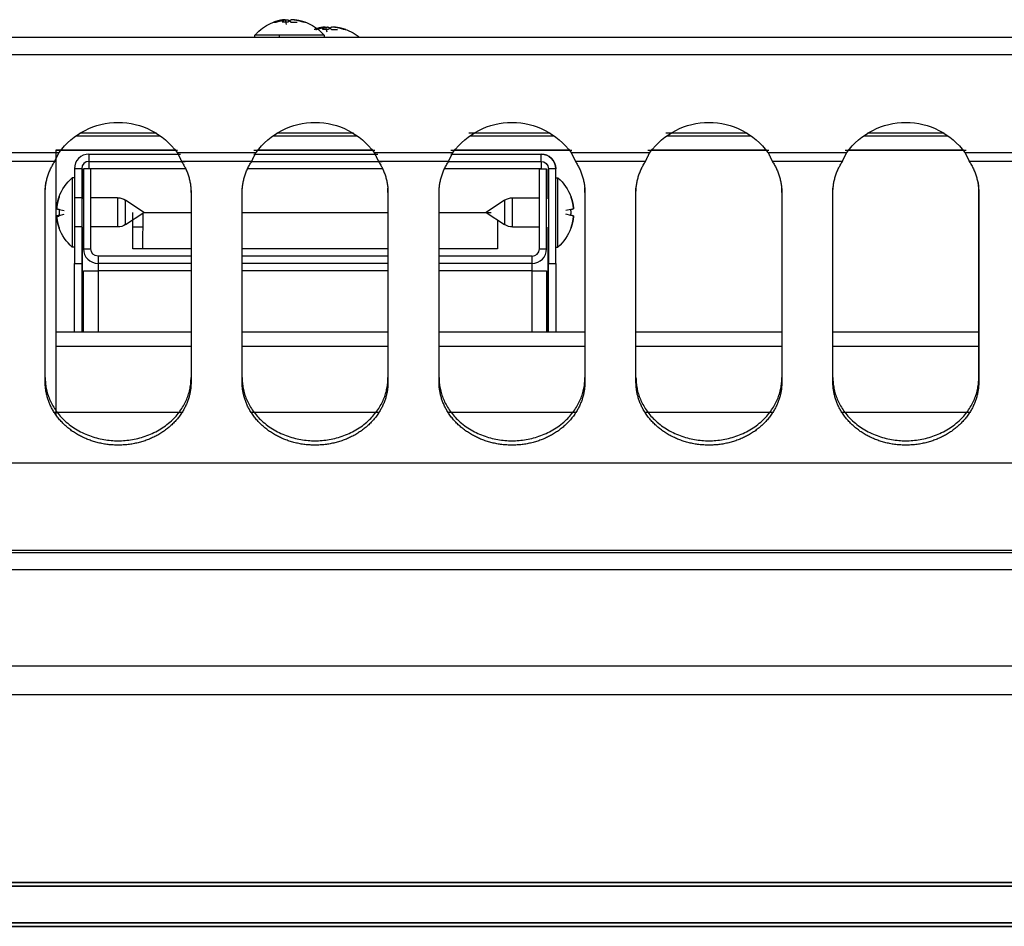
# Model space of a CAD drawing. Extents: x 576 to 2426, y 95 to 3525.
# Drawn here: x 729 to 864, y 3399 to 3523 of the extents above; entities that cross this region are included whole.
import ezdxf

# ---------------------------------------------------------------- set-up
doc = ezdxf.new("R2010")
doc.units = 0
doc.header["$LTSCALE"] = 10
doc.layers.add('Moffat_Details', color=160, linetype='CONTINUOUS')
doc.layers.add('Moffat_Profile', color=10, linetype='CONTINUOUS')

msp = doc.modelspace()

# ---------------------------------------------------------------- linework, layer by layer
at = {"layer": 'Moffat_Details', "true_color": 0x000000}
for p, q in [((736.89, 3507.36), (748.44, 3507.36)), ((747.91, 3507.71), (737.42, 3507.71)), ((763.89, 3507.36), (775.44, 3507.36)), ((774.91, 3507.71), (764.42, 3507.71)), ((801.91, 3507.71), (790.74, 3507.71)), ((790.89, 3507.36), (802.44, 3507.36)), ((828.91, 3507.71), (817.76, 3507.71)), ((817.89, 3507.36), (829.44, 3507.36)), ((844.89, 3507.36), (856.44, 3507.36)), ((855.91, 3507.71), (845.42, 3507.71)), ((723.76, 3505.07), (734.57, 3505.07)), ((734.16, 3469.03), (734.16, 3505.46)), ((734.16, 3505.46), (750.46, 3505.46)), ((750.82, 3505.36), (734.23, 3505.36)), ((738.66, 3504.86), (738.66, 3503.86)), ((738.66, 3504.86), (751.22, 3504.86)), ((750.76, 3505.07), (761.57, 3505.07)), ((777.84, 3505.36), (761.26, 3505.36)), ((761.26, 3504.86), (778.25, 3504.86)), ((761.87, 3505.46), (777.46, 3505.46)), ((777.76, 3505.07), (788.57, 3505.07)), ((804.86, 3505.36), (788.28, 3505.36)), ((788.28, 3504.86), (800.66, 3504.86)), ((788.87, 3505.46), (804.46, 3505.46)), ((800.66, 3503.86), (800.66, 3504.86)), ((804.76, 3505.07), (815.57, 3505.07)), ((831.88, 3505.36), (815.3, 3505.36)), ((815.87, 3505.46), (831.46, 3505.46)), ((831.76, 3505.07), (842.57, 3505.07)), ((858.91, 3505.36), (842.32, 3505.36)), ((842.87, 3505.46), (858.46, 3505.46)), ((858.76, 3505.07), (869.57, 3505.07)), ((733.97, 3503.85), (724.36, 3503.85)), ((738.66, 3503.86), (751.84, 3503.86)), ((760.97, 3503.85), (751.36, 3503.85)), ((760.98, 3503.86), (778.86, 3503.86)), ((787.97, 3503.85), (778.36, 3503.85)), ((787.98, 3503.86), (800.66, 3503.86)), ((814.97, 3503.85), (805.36, 3503.85)), ((841.97, 3503.85), (832.36, 3503.85)), ((868.97, 3503.85), (859.36, 3503.85)), ((736.66, 3502.86), (736.66, 3489.86)), ((737.66, 3502.86), (736.66, 3502.86)), ((737.66, 3502.86), (737.66, 3489.86)), ((737.73, 3502.86), (737.73, 3498.72)), ((738.91, 3502.86), (737.91, 3502.86)), ((737.91, 3502.86), (737.91, 3491.86)), ((751.91, 3502.86), (738.66, 3502.86)), ((738.91, 3491.86), (738.91, 3502.86)), ((778.91, 3502.86), (760.41, 3502.86)), ((800.66, 3502.86), (787.41, 3502.86)), ((800.41, 3491.86), (800.41, 3502.86)), ((800.41, 3502.86), (801.41, 3502.86)), ((801.41, 3491.86), (801.41, 3502.86)), ((801.59, 3502.86), (801.59, 3498.72)), ((801.66, 3502.86), (801.66, 3489.86)), ((802.66, 3502.86), (801.66, 3502.86)), ((802.66, 3489.86), (802.66, 3502.86)), ((736.66, 3501.61), (736.36, 3501.61)), ((802.66, 3501.61), (802.96, 3501.61)), ((732.66, 3499.57), (732.66, 3500.17)), ((732.66, 3473.59), (732.66, 3499.57)), ((752.66, 3499.57), (752.66, 3500.17)), ((752.66, 3499.57), (752.66, 3473.59)), ((759.66, 3499.57), (759.66, 3500.17)), ((759.66, 3473.59), (759.66, 3499.57)), ((779.66, 3499.57), (779.66, 3500.17)), ((779.66, 3499.57), (779.66, 3473.59)), ((786.66, 3499.57), (786.66, 3500.17)), ((786.66, 3473.59), (786.66, 3499.57)), ((806.66, 3499.57), (806.66, 3500.17)), ((806.66, 3499.57), (806.66, 3473.59)), ((813.66, 3499.57), (813.66, 3500.17)), ((813.66, 3473.59), (813.66, 3499.57)), ((833.66, 3499.57), (833.66, 3500.17)), ((833.66, 3499.57), (833.66, 3473.59)), ((840.66, 3499.57), (840.66, 3500.17)), ((840.66, 3473.59), (840.66, 3499.57)), ((860.66, 3474.19), (860.66, 3500.17)), ((860.66, 3499.57), (860.66, 3500.17)), ((860.66, 3499.57), (860.66, 3473.59)), ((737.66, 3498.86), (736.66, 3498.86)), ((742.58, 3498.86), (738.91, 3498.86)), ((746.19, 3496.86), (743.69, 3498.53)), ((795.63, 3498.53), (793.14, 3496.86)), ((796.74, 3498.86), (800.41, 3498.86)), ((734.59, 3497.28), (735.27, 3497.13)), ((734.59, 3496.45), (735.27, 3496.61)), ((743.69, 3495.2), (746.19, 3496.86)), ((744.66, 3491.86), (744.66, 3496.86)), ((746.05, 3491.86), (746.1, 3496.8)), ((746.19, 3496.86), (752.66, 3496.86)), ((759.66, 3496.86), (779.66, 3496.86)), ((786.66, 3496.86), (793.81, 3496.86)), ((793.14, 3496.86), (795.63, 3495.2)), ((804.74, 3497.28), (804.03, 3497.12)), ((804.74, 3496.45), (804.03, 3496.61)), ((794.66, 3495.85), (794.66, 3491.86)), ((737.66, 3494.86), (736.66, 3494.86)), ((737.73, 3494.83), (737.73, 3480.46)), ((742.58, 3494.86), (738.91, 3494.86)), ((744.66, 3494.86), (746.08, 3494.86)), ((796.74, 3494.86), (800.41, 3494.86)), ((801.59, 3494.83), (801.59, 3480.46)), ((736.66, 3492.11), (736.36, 3492.11)), ((737.91, 3491.86), (738.91, 3491.86)), ((752.66, 3491.86), (744.66, 3491.86)), ((779.66, 3491.86), (759.66, 3491.86)), ((794.66, 3491.86), (786.66, 3491.86)), ((800.41, 3491.86), (801.41, 3491.86)), ((802.66, 3492.11), (802.96, 3492.11)), ((736.66, 3480.46), (736.66, 3489.86)), ((736.66, 3489.86), (737.66, 3489.86)), ((737.66, 3489.86), (737.66, 3480.46)), ((739.91, 3490.86), (739.91, 3489.86)), ((752.66, 3490.86), (739.91, 3490.86)), ((752.66, 3489.86), (739.91, 3489.86)), ((779.66, 3490.86), (759.66, 3490.86)), ((779.66, 3489.86), (759.66, 3489.86)), ((799.41, 3490.86), (786.66, 3490.86)), ((799.41, 3489.86), (786.66, 3489.86)), ((799.41, 3489.86), (799.41, 3490.86)), ((801.66, 3480.46), (801.66, 3489.86)), ((801.66, 3489.86), (802.66, 3489.86)), ((802.66, 3489.86), (802.66, 3480.46)), ((737.91, 3480.46), (737.91, 3488.86)), ((737.91, 3488.86), (738.91, 3488.86)), ((739.91, 3488.86), (739.91, 3480.46)), ((752.66, 3488.86), (739.91, 3488.86)), ((779.66, 3488.86), (759.66, 3488.86)), ((799.41, 3488.86), (786.66, 3488.86)), ((799.41, 3480.46), (799.41, 3488.86)), ((800.41, 3488.86), (801.41, 3488.86)), ((801.41, 3488.86), (801.41, 3480.46)), ((734.16, 3480.46), (752.66, 3480.46)), ((759.66, 3480.46), (779.66, 3480.46)), ((786.66, 3480.46), (806.66, 3480.46)), ((813.66, 3480.46), (833.66, 3480.46)), ((840.66, 3480.46), (860.66, 3480.46)), ((752.66, 3478.46), (734.16, 3478.46)), ((779.66, 3478.46), (759.66, 3478.46)), ((806.66, 3478.46), (786.66, 3478.46)), ((833.66, 3478.46), (813.66, 3478.46)), ((860.66, 3478.46), (840.66, 3478.46)), ((732.66, 3473.59), (732.66, 3474.19)), ((752.66, 3473.59), (752.66, 3474.19)), ((759.66, 3473.59), (759.66, 3474.19)), ((779.66, 3473.59), (779.66, 3474.19)), ((786.66, 3473.59), (786.66, 3474.19)), ((806.66, 3473.59), (806.66, 3474.19)), ((813.66, 3473.59), (813.66, 3474.19)), ((833.66, 3473.59), (833.66, 3474.19)), ((840.66, 3473.59), (840.66, 3474.19)), ((860.66, 3473.59), (860.66, 3474.19)), ((733.87, 3469.46), (751.46, 3469.46)), ((760.87, 3469.46), (778.46, 3469.46)), ((787.87, 3469.46), (805.46, 3469.46)), ((814.87, 3469.46), (832.46, 3469.46)), ((841.87, 3469.46), (859.46, 3469.46)), ((576.77, 3462.51), (1475.55, 3462.51))]:
    msp.add_line(p, q, dxfattribs=at)
at = {"layer": 'Moffat_Details', "true_color": 0x000000, "extrusion": (0, 0, -1)}
for centre, radius, start, end in [((-742.66, 3499.2), 10, 35.9511, 144.0489), ((-769.66, 3499.2), 10, 35.9511, 144.0489), ((-796.66, 3499.2), 10, 35.9511, 144.0489), ((-823.66, 3499.2), 10, 35.9511, 144.0489), ((-850.66, 3499.2), 10, 35.9511, 144.0489), ((-800.66, 3502.86), 2, 90, 180), ((-800.66, 3502.86), 1, 90, 180), ((-740.46, 3496.86), 6.27, 20.1815, 49.2056), ((-798.86, 3496.86), 6.27, 130.7944, 159.8185), ((-742.58, 3496.86), 2, 90, 123.6901), ((-796.74, 3496.86), 2, 56.3099, 90), ((-742.58, 3496.86), 2, 236.3099, 270), ((-796.74, 3496.86), 2, 270, 303.6901), ((-740.46, 3496.86), 6.27, 310.7944, 339.8185), ((-798.86, 3496.86), 6.27, 200.1815, 229.2056), ((-739.91, 3491.86), 1, 270, 0)]:
    msp.add_arc(centre, radius, start, end, dxfattribs=at)
at = {"layer": 'Moffat_Details', "true_color": 0x000000}
for centre, radius, start, end in [((738.66, 3502.86), 2, 90, 180), ((800.66, 3502.86), 2, 0, 90), ((738.66, 3502.86), 1, 90, 180), ((739.91, 3491.86), 2, 180, 270), ((799.41, 3491.86), 2, 270, 0), ((799.41, 3491.86), 1, 270, 0)]:
    msp.add_arc(centre, radius, start, end, dxfattribs=at)
for points, knots in [([(733.97, 3503.85), (733.97, 3503.86), (733.99, 3503.89), (734.01, 3503.93), (734.02, 3503.97), (734.04, 3504.01), (734.06, 3504.05), (734.08, 3504.09), (734.1, 3504.13), (734.12, 3504.17), (734.14, 3504.21), (734.16, 3504.26), (734.18, 3504.3), (734.2, 3504.34), (734.22, 3504.38), (734.24, 3504.43), (734.26, 3504.47), (734.29, 3504.51), (734.31, 3504.56), (734.33, 3504.6), (734.35, 3504.64), (734.37, 3504.68), (734.39, 3504.73), (734.41, 3504.77), (734.43, 3504.81), (734.46, 3504.86), (734.48, 3504.9), (734.5, 3504.94), (734.52, 3504.99), (734.54, 3505.03), (734.56, 3505.06), (734.57, 3505.07)], [-0.2260248, -0.2260248, -0.2260248, -0.2260248, -0.2180765, -0.2101385, -0.2022108, -0.1942936, -0.1863869, -0.1784909, -0.1706055, -0.1627309, -0.1548672, -0.1470144, -0.1391727, -0.1313421, -0.1235226, -0.1157145, -0.1079177, -0.1001323, -0.0923584, -0.0845962, -0.0768456, -0.0691068, -0.0613798, -0.0536648, -0.0459617, -0.0382708, -0.030592, -0.0229254, -0.0152712, -0.0076293, 0, 0, 0, 0]), ([(750.76, 3505.07), (750.76, 3505.06), (750.78, 3505.03), (750.8, 3504.99), (750.82, 3504.94), (750.85, 3504.9), (750.87, 3504.86), (750.89, 3504.81), (750.91, 3504.77), (750.93, 3504.73), (750.95, 3504.68), (750.98, 3504.64), (751, 3504.6), (751.02, 3504.56), (751.04, 3504.51), (751.06, 3504.47), (751.08, 3504.43), (751.1, 3504.38), (751.12, 3504.34), (751.14, 3504.3), (751.16, 3504.26), (751.18, 3504.21), (751.2, 3504.17), (751.22, 3504.13), (751.24, 3504.09), (751.26, 3504.05), (751.28, 3504.01), (751.3, 3503.97), (751.32, 3503.93), (751.34, 3503.89), (751.35, 3503.86), (751.36, 3503.85)], [-0.2260248, -0.2260248, -0.2260248, -0.2260248, -0.2183955, -0.2107536, -0.2030994, -0.1954328, -0.1877541, -0.1800631, -0.17236, -0.164645, -0.156918, -0.1491792, -0.1414286, -0.1336664, -0.1258925, -0.1181072, -0.1103103, -0.1025022, -0.0946827, -0.0868521, -0.0790104, -0.0711576, -0.0632939, -0.0554193, -0.0475339, -0.0396379, -0.0317312, -0.023814, -0.0158863, -0.0079483, 0, 0, 0, 0]), ([(760.97, 3503.85), (760.97, 3503.86), (760.99, 3503.89), (761.01, 3503.93), (761.02, 3503.97), (761.04, 3504.01), (761.06, 3504.05), (761.08, 3504.09), (761.1, 3504.13), (761.12, 3504.17), (761.14, 3504.21), (761.16, 3504.26), (761.18, 3504.3), (761.2, 3504.34), (761.22, 3504.38), (761.24, 3504.43), (761.26, 3504.47), (761.29, 3504.51), (761.31, 3504.56), (761.33, 3504.6), (761.35, 3504.64), (761.37, 3504.68), (761.39, 3504.73), (761.41, 3504.77), (761.43, 3504.81), (761.46, 3504.86), (761.48, 3504.9), (761.5, 3504.94), (761.52, 3504.99), (761.54, 3505.03), (761.56, 3505.06), (761.57, 3505.07)], [-0.2260248, -0.2260248, -0.2260248, -0.2260248, -0.2180765, -0.2101385, -0.2022108, -0.1942936, -0.1863869, -0.1784909, -0.1706055, -0.1627309, -0.1548672, -0.1470144, -0.1391727, -0.1313421, -0.1235226, -0.1157145, -0.1079177, -0.1001323, -0.0923584, -0.0845962, -0.0768456, -0.0691068, -0.0613798, -0.0536648, -0.0459617, -0.0382708, -0.030592, -0.0229254, -0.0152712, -0.0076293, 0, 0, 0, 0]), ([(777.76, 3505.07), (777.76, 3505.06), (777.78, 3505.03), (777.8, 3504.99), (777.82, 3504.94), (777.85, 3504.9), (777.87, 3504.86), (777.89, 3504.81), (777.91, 3504.77), (777.93, 3504.73), (777.95, 3504.68), (777.98, 3504.64), (778, 3504.6), (778.02, 3504.56), (778.04, 3504.51), (778.06, 3504.47), (778.08, 3504.43), (778.1, 3504.38), (778.12, 3504.34), (778.14, 3504.3), (778.16, 3504.26), (778.18, 3504.21), (778.2, 3504.17), (778.22, 3504.13), (778.24, 3504.09), (778.26, 3504.05), (778.28, 3504.01), (778.3, 3503.97), (778.32, 3503.93), (778.34, 3503.89), (778.35, 3503.86), (778.36, 3503.85)], [-0.2260248, -0.2260248, -0.2260248, -0.2260248, -0.2183955, -0.2107536, -0.2030994, -0.1954328, -0.1877541, -0.1800631, -0.17236, -0.164645, -0.156918, -0.1491792, -0.1414286, -0.1336664, -0.1258925, -0.1181072, -0.1103103, -0.1025022, -0.0946827, -0.0868521, -0.0790104, -0.0711576, -0.0632939, -0.0554193, -0.0475339, -0.0396379, -0.0317312, -0.023814, -0.0158863, -0.0079483, 0, 0, 0, 0]), ([(787.97, 3503.85), (787.97, 3503.86), (787.99, 3503.89), (788.01, 3503.93), (788.02, 3503.97), (788.04, 3504.01), (788.06, 3504.05), (788.08, 3504.09), (788.1, 3504.13), (788.12, 3504.17), (788.14, 3504.21), (788.16, 3504.26), (788.18, 3504.3), (788.2, 3504.34), (788.22, 3504.38), (788.24, 3504.43), (788.26, 3504.47), (788.29, 3504.51), (788.31, 3504.56), (788.33, 3504.6), (788.35, 3504.64), (788.37, 3504.68), (788.39, 3504.73), (788.41, 3504.77), (788.43, 3504.81), (788.46, 3504.86), (788.48, 3504.9), (788.5, 3504.94), (788.52, 3504.99), (788.54, 3505.03), (788.56, 3505.06), (788.57, 3505.07)], [-0.2260248, -0.2260248, -0.2260248, -0.2260248, -0.2180765, -0.2101385, -0.2022108, -0.1942936, -0.1863869, -0.1784909, -0.1706055, -0.1627309, -0.1548672, -0.1470144, -0.1391727, -0.1313421, -0.1235226, -0.1157145, -0.1079177, -0.1001323, -0.0923584, -0.0845962, -0.0768456, -0.0691068, -0.0613798, -0.0536648, -0.0459617, -0.0382708, -0.030592, -0.0229254, -0.0152712, -0.0076293, 0, 0, 0, 0]), ([(804.76, 3505.07), (804.76, 3505.06), (804.78, 3505.03), (804.8, 3504.99), (804.82, 3504.94), (804.85, 3504.9), (804.87, 3504.86), (804.89, 3504.81), (804.91, 3504.77), (804.93, 3504.73), (804.95, 3504.68), (804.98, 3504.64), (805, 3504.6), (805.02, 3504.56), (805.04, 3504.51), (805.06, 3504.47), (805.08, 3504.43), (805.1, 3504.38), (805.12, 3504.34), (805.14, 3504.3), (805.16, 3504.26), (805.18, 3504.21), (805.2, 3504.17), (805.22, 3504.13), (805.24, 3504.09), (805.26, 3504.05), (805.28, 3504.01), (805.3, 3503.97), (805.32, 3503.93), (805.34, 3503.89), (805.35, 3503.86), (805.36, 3503.85)], [-0.2260248, -0.2260248, -0.2260248, -0.2260248, -0.2183955, -0.2107536, -0.2030994, -0.1954328, -0.1877541, -0.1800631, -0.17236, -0.164645, -0.156918, -0.1491792, -0.1414286, -0.1336664, -0.1258925, -0.1181072, -0.1103103, -0.1025022, -0.0946827, -0.0868521, -0.0790104, -0.0711576, -0.0632939, -0.0554193, -0.0475339, -0.0396379, -0.0317312, -0.023814, -0.0158863, -0.0079483, 0, 0, 0, 0]), ([(814.97, 3503.85), (814.97, 3503.86), (814.99, 3503.89), (815.01, 3503.93), (815.02, 3503.97), (815.04, 3504.01), (815.06, 3504.05), (815.08, 3504.09), (815.1, 3504.13), (815.12, 3504.17), (815.14, 3504.21), (815.16, 3504.26), (815.18, 3504.3), (815.2, 3504.34), (815.22, 3504.38), (815.24, 3504.43), (815.26, 3504.47), (815.29, 3504.51), (815.31, 3504.56), (815.33, 3504.6), (815.35, 3504.64), (815.37, 3504.68), (815.39, 3504.73), (815.41, 3504.77), (815.43, 3504.81), (815.46, 3504.86), (815.48, 3504.9), (815.5, 3504.94), (815.52, 3504.99), (815.54, 3505.03), (815.56, 3505.06), (815.57, 3505.07)], [-0.2260248, -0.2260248, -0.2260248, -0.2260248, -0.2180765, -0.2101385, -0.2022108, -0.1942936, -0.1863869, -0.1784909, -0.1706055, -0.1627309, -0.1548672, -0.1470144, -0.1391727, -0.1313421, -0.1235226, -0.1157145, -0.1079177, -0.1001323, -0.0923584, -0.0845962, -0.0768456, -0.0691068, -0.0613798, -0.0536648, -0.0459617, -0.0382708, -0.030592, -0.0229254, -0.0152712, -0.0076293, 0, 0, 0, 0]), ([(831.76, 3505.07), (831.76, 3505.06), (831.78, 3505.03), (831.8, 3504.99), (831.82, 3504.94), (831.85, 3504.9), (831.87, 3504.86), (831.89, 3504.81), (831.91, 3504.77), (831.93, 3504.73), (831.95, 3504.68), (831.98, 3504.64), (832, 3504.6), (832.02, 3504.56), (832.04, 3504.51), (832.06, 3504.47), (832.08, 3504.43), (832.1, 3504.38), (832.12, 3504.34), (832.14, 3504.3), (832.16, 3504.26), (832.18, 3504.21), (832.2, 3504.17), (832.22, 3504.13), (832.24, 3504.09), (832.26, 3504.05), (832.28, 3504.01), (832.3, 3503.97), (832.32, 3503.93), (832.34, 3503.89), (832.35, 3503.86), (832.36, 3503.85)], [-0.2260248, -0.2260248, -0.2260248, -0.2260248, -0.2183955, -0.2107536, -0.2030994, -0.1954328, -0.1877541, -0.1800631, -0.17236, -0.164645, -0.156918, -0.1491792, -0.1414286, -0.1336664, -0.1258925, -0.1181072, -0.1103103, -0.1025022, -0.0946827, -0.0868521, -0.0790104, -0.0711576, -0.0632939, -0.0554193, -0.0475339, -0.0396379, -0.0317312, -0.023814, -0.0158863, -0.0079483, 0, 0, 0, 0]), ([(841.97, 3503.85), (841.97, 3503.86), (841.99, 3503.89), (842.01, 3503.93), (842.02, 3503.97), (842.04, 3504.01), (842.06, 3504.05), (842.08, 3504.09), (842.1, 3504.13), (842.12, 3504.17), (842.14, 3504.21), (842.16, 3504.26), (842.18, 3504.3), (842.2, 3504.34), (842.22, 3504.38), (842.24, 3504.43), (842.26, 3504.47), (842.29, 3504.51), (842.31, 3504.56), (842.33, 3504.6), (842.35, 3504.64), (842.37, 3504.68), (842.39, 3504.73), (842.41, 3504.77), (842.43, 3504.81), (842.46, 3504.86), (842.48, 3504.9), (842.5, 3504.94), (842.52, 3504.99), (842.54, 3505.03), (842.56, 3505.06), (842.57, 3505.07)], [-0.2260248, -0.2260248, -0.2260248, -0.2260248, -0.2180765, -0.2101385, -0.2022108, -0.1942936, -0.1863869, -0.1784909, -0.1706055, -0.1627309, -0.1548672, -0.1470144, -0.1391727, -0.1313421, -0.1235226, -0.1157145, -0.1079177, -0.1001323, -0.0923584, -0.0845962, -0.0768456, -0.0691068, -0.0613798, -0.0536648, -0.0459617, -0.0382708, -0.030592, -0.0229254, -0.0152712, -0.0076293, 0, 0, 0, 0]), ([(858.76, 3505.07), (858.76, 3505.06), (858.78, 3505.03), (858.8, 3504.99), (858.82, 3504.94), (858.85, 3504.9), (858.87, 3504.86), (858.89, 3504.81), (858.91, 3504.77), (858.93, 3504.73), (858.95, 3504.68), (858.98, 3504.64), (859, 3504.6), (859.02, 3504.56), (859.04, 3504.51), (859.06, 3504.47), (859.08, 3504.43), (859.1, 3504.38), (859.12, 3504.34), (859.14, 3504.3), (859.16, 3504.26), (859.18, 3504.21), (859.2, 3504.17), (859.22, 3504.13), (859.24, 3504.09), (859.26, 3504.05), (859.28, 3504.01), (859.3, 3503.97), (859.32, 3503.93), (859.34, 3503.89), (859.35, 3503.86), (859.36, 3503.85)], [-0.2260248, -0.2260248, -0.2260248, -0.2260248, -0.2183955, -0.2107536, -0.2030994, -0.1954328, -0.1877541, -0.1800631, -0.17236, -0.164645, -0.156918, -0.1491792, -0.1414286, -0.1336664, -0.1258925, -0.1181072, -0.1103103, -0.1025022, -0.0946827, -0.0868521, -0.0790104, -0.0711576, -0.0632939, -0.0554193, -0.0475339, -0.0396379, -0.0317312, -0.023814, -0.0158863, -0.0079483, 0, 0, 0, 0])]:
    msp.add_open_spline(points, degree=3, knots=knots, dxfattribs=at)
for points, weights in [([(732.66, 3499.57), (732.66, 3501.86), (733.97, 3503.85)], [1, 0.966814994812, 1]), ([(751.36, 3503.85), (752.66, 3501.86), (752.66, 3499.57)], [1, 0.966814994812, 1]), ([(759.66, 3499.57), (759.66, 3501.86), (760.97, 3503.85)], [1, 0.966814994812, 1]), ([(778.36, 3503.85), (779.66, 3501.86), (779.66, 3499.57)], [1, 0.966814994812, 1]), ([(786.66, 3499.57), (786.66, 3501.86), (787.97, 3503.85)], [1, 0.966814994812, 1]), ([(805.36, 3503.85), (806.66, 3501.86), (806.66, 3499.57)], [1, 0.966814994812, 1]), ([(813.66, 3499.57), (813.66, 3501.86), (814.97, 3503.85)], [1, 0.966814994812, 1]), ([(832.36, 3503.85), (833.66, 3501.86), (833.66, 3499.57)], [1, 0.966814994812, 1]), ([(840.66, 3499.57), (840.66, 3501.86), (841.97, 3503.85)], [1, 0.966814994812, 1]), ([(859.36, 3503.85), (860.66, 3501.86), (860.66, 3499.57)], [1, 0.966814994812, 1]), ([(732.71, 3500.98), (732.66, 3500.58), (732.66, 3500.17)], [0.990049123764, 0.993905127048, 1]), ([(860.66, 3500.17), (860.66, 3500.58), (860.62, 3500.98)], [1, 0.993920922279, 0.99006909132]), ([(734.23, 3497.39), (734.29, 3498.24), (734.59, 3499.05)], [1, 0.990483403206, 1]), ([(734.59, 3499.03), (734.29, 3498.22), (734.23, 3497.36)], [1, 0.990483403206, 1]), ([(734.23, 3497.36), (734.29, 3498.22), (734.59, 3499.03)], [1, 0.990483403206, 1]), ([(734.59, 3499), (734.29, 3498.18), (734.23, 3497.32)], [1, 0.990483403206, 1]), ([(742.58, 3498.86), (742.58, 3498.86), (742.58, 3496.86)], [1, 0.707106769085, 1]), ([(796.74, 3496.86), (796.74, 3498.86), (796.74, 3498.86)], [1, 0.707106769085, 1]), ([(805.1, 3497.36), (805.03, 3498.22), (804.74, 3499.03)], [1, 0.990483403206, 1]), ([(804.74, 3499.03), (805.03, 3498.22), (805.1, 3497.36)], [1, 0.990483403206, 1]), ([(734.23, 3497.36), (734.29, 3497.34), (734.59, 3497.28)], [1, 0.990483403206, 1]), ([(734.59, 3497.28), (734.56, 3496.86), (734.59, 3496.45)], [1, 0.997806191444, 1]), ([(742.58, 3496.86), (742.58, 3494.86), (742.58, 3494.86)], [1, 0.707106769085, 1]), ([(796.74, 3494.86), (796.74, 3494.86), (796.74, 3496.86)], [1, 0.707106769085, 1]), ([(804.74, 3497.28), (805.03, 3497.34), (805.1, 3497.36)], [1, 0.990483403206, 1]), ([(804.74, 3496.45), (804.77, 3496.86), (804.74, 3497.28)], [1, 0.997806191444, 1]), ([(734.59, 3496.45), (734.29, 3496.39), (734.23, 3496.37)], [1, 0.990483403206, 1]), ([(734.23, 3496.37), (734.29, 3495.51), (734.59, 3494.7)], [1, 0.990483403206, 1]), ([(734.59, 3494.7), (734.29, 3495.51), (734.23, 3496.37)], [1, 0.990483403206, 1]), ([(734.59, 3496.32), (734.29, 3496.3), (734.23, 3496.34)], [1, 0.990483403206, 1]), ([(805.1, 3496.37), (805.03, 3496.39), (804.74, 3496.45)], [1, 0.990483403206, 1]), ([(804.74, 3494.7), (805.03, 3495.51), (805.1, 3496.37)], [1, 0.990483403206, 1]), ([(805.1, 3496.37), (805.03, 3495.51), (804.74, 3494.7)], [1, 0.990483403206, 1]), ([(739.91, 3489.86), (739.91, 3489.86), (739.91, 3488.86)], [1, 0.707106769085, 1]), ([(799.41, 3488.86), (799.41, 3489.86), (799.41, 3489.86)], [1, 0.707106769085, 1]), ([(737.91, 3488.86), (737.91, 3488.86), (739.91, 3488.86)], [1, 0.707106769085, 1])]:
    msp.add_rational_spline(points, weights, degree=2, dxfattribs=at)
for points, weights, knots in [([(738.66, 3503.86), (738.66, 3503.86), (738.66, 3503.57), (738.66, 3503.28), (738.66, 3502.86)], [1, 0.923879504204, 1, 0.923879504204, 1], [0, 0, 0, 45, 45, 90, 90, 90]), ([(800.66, 3503.86), (800.66, 3503.86), (800.66, 3503.57), (800.66, 3503.28), (800.66, 3502.86)], [1, 0.923879504204, 1, 0.923879504204, 1], [0, 0, 0, 45, 45, 90, 90, 90]), ([(736.36, 3501.61), (736.36, 3501.61), (736.36, 3496.86), (736.36, 3492.11), (736.36, 3492.11)], [1, 0.707106769085, 1, 0.707106769085, 1], [180, 180, 180, 270, 270, 360, 360, 360]), ([(802.96, 3492.11), (802.96, 3492.11), (802.96, 3496.86), (802.96, 3501.61), (802.96, 3501.61)], [1, 0.707106769085, 1, 0.707106769085, 1], [180, 180, 180, 270, 270, 360, 360, 360]), ([(743.69, 3495.2), (743.69, 3495.2), (743.69, 3496.86), (743.69, 3498.53), (743.69, 3498.53)], [1, 0.707106769085, 1, 0.707106769085, 1], [360, 360, 360, 450, 450, 540, 540, 540]), ([(795.63, 3498.53), (795.63, 3498.53), (795.63, 3496.86), (795.63, 3495.2), (795.63, 3495.2)], [1, 0.707106769085, 1, 0.707106769085, 1], [360, 360, 360, 450, 450, 540, 540, 540]), ([(799.41, 3488.86), (800.24, 3488.86), (800.83, 3488.86), (801.41, 3488.86), (801.41, 3488.86)], [1, 0.923879504204, 1, 0.923879504204, 1], [0, 0, 0, 45, 45, 90, 90, 90]), ([(732.66, 3474.19), (732.66, 3465.53), (742.66, 3465.53), (752.66, 3465.53), (752.66, 3474.19)], [1, 0.707106769085, 1, 0.707106769085, 1], [180, 180, 180, 270, 270, 360, 360, 360]), ([(752.66, 3473.59), (752.66, 3468.59), (747.66, 3466.09), (742.66, 3463.59), (737.66, 3466.09), (732.66, 3468.59), (732.66, 3473.59)], [1, 0.866025388241, 1, 0.866025388241, 1, 0.866025388241, 1], [0, 0, 0, 60, 60, 120, 120, 180, 180, 180]), ([(759.66, 3474.19), (759.66, 3465.53), (769.66, 3465.53), (779.66, 3465.53), (779.66, 3474.19)], [1, 0.707106769085, 1, 0.707106769085, 1], [180, 180, 180, 270, 270, 360, 360, 360]), ([(779.66, 3473.59), (779.66, 3468.59), (774.66, 3466.09), (769.66, 3463.59), (764.66, 3466.09), (759.66, 3468.59), (759.66, 3473.59)], [1, 0.866025388241, 1, 0.866025388241, 1, 0.866025388241, 1], [0, 0, 0, 60, 60, 120, 120, 180, 180, 180]), ([(786.66, 3474.19), (786.66, 3465.53), (796.66, 3465.53), (806.66, 3465.53), (806.66, 3474.19)], [1, 0.707106769085, 1, 0.707106769085, 1], [180, 180, 180, 270, 270, 360, 360, 360]), ([(806.66, 3473.59), (806.66, 3468.59), (801.66, 3466.09), (796.66, 3463.59), (791.66, 3466.09), (786.66, 3468.59), (786.66, 3473.59)], [1, 0.866025388241, 1, 0.866025388241, 1, 0.866025388241, 1], [0, 0, 0, 60, 60, 120, 120, 180, 180, 180]), ([(813.66, 3474.19), (813.66, 3465.53), (823.66, 3465.53), (833.66, 3465.53), (833.66, 3474.19)], [1, 0.707106769085, 1, 0.707106769085, 1], [180, 180, 180, 270, 270, 360, 360, 360]), ([(833.66, 3473.59), (833.66, 3468.59), (828.66, 3466.09), (823.66, 3463.59), (818.66, 3466.09), (813.66, 3468.59), (813.66, 3473.59)], [1, 0.866025388241, 1, 0.866025388241, 1, 0.866025388241, 1], [0, 0, 0, 60, 60, 120, 120, 180, 180, 180]), ([(840.66, 3474.19), (840.66, 3465.53), (850.66, 3465.53), (860.66, 3465.53), (860.66, 3474.19)], [1, 0.707106769085, 1, 0.707106769085, 1], [180, 180, 180, 270, 270, 360, 360, 360]), ([(860.66, 3473.59), (860.66, 3468.59), (855.66, 3466.09), (850.66, 3463.59), (845.66, 3466.09), (840.66, 3468.59), (840.66, 3473.59)], [1, 0.866025388241, 1, 0.866025388241, 1, 0.866025388241, 1], [0, 0, 0, 60, 60, 120, 120, 180, 180, 180])]:
    msp.add_rational_spline(points, weights, degree=2, knots=knots, dxfattribs=at)
at = {"layer": 'Moffat_Profile', "true_color": 0x000000}
for p, q in [((765.55, 3523.3), (765.72, 3522.66)), ((771.1, 3522.3), (771.28, 3521.65)), ((587.66, 3520.91), (1464.66, 3520.91)), ((761.41, 3520.86), (761.41, 3521.16)), ((764.77, 3520.86), (764.77, 3521.16)), ((770.91, 3521.16), (770.91, 3520.86)), ((1464.66, 3518.46), (587.66, 3518.46)), ((1476.16, 3450.16), (576.16, 3450.16)), ((578.61, 3450.51), (1473.71, 3450.51)), ((1476.16, 3447.83), (576.16, 3447.83)), ((615.66, 3434.66), (986.66, 3434.66)), ((986.66, 3430.66), (615.66, 3430.66)), ((663.66, 3404.91), (938.66, 3404.91)), ((938.66, 3404.91), (663.66, 3404.91)), ((664.16, 3404.41), (938.16, 3404.41)), ((938.16, 3404.41), (664.16, 3404.41)), ((938.16, 3399.41), (664.16, 3399.41)), ((664.16, 3399.41), (938.16, 3399.41)), ((938.66, 3398.91), (663.66, 3398.91)), ((663.66, 3398.91), (938.66, 3398.91))]:
    msp.add_line(p, q, dxfattribs=at)
for points, knots in [([(761.41, 3521.16), (761.51, 3521.28), (761.62, 3521.39), (761.73, 3521.5), (762.03, 3521.81), (762.37, 3522.08), (762.73, 3522.32), (763.09, 3522.55), (763.47, 3522.75), (763.85, 3522.9), (764.1, 3523), (764.35, 3523.08), (764.6, 3523.14)], [0.61391886, 0.61391886, 0.61391886, 0.61391886, 0.625, 0.625, 0.625, 0.65625, 0.65625, 0.65625, 0.6875, 0.6875, 0.6875, 0.70757471, 0.70757471, 0.70757471, 0.70757471]), ([(767.72, 3523.14), (767.97, 3523.08), (768.22, 3523), (768.47, 3522.9), (768.86, 3522.75), (769.24, 3522.55), (769.6, 3522.32), (769.95, 3522.08), (770.29, 3521.81), (770.6, 3521.5), (770.71, 3521.39), (770.81, 3521.28), (770.91, 3521.16)], [0.79242277, 0.79242277, 0.79242277, 0.79242277, 0.8125, 0.8125, 0.8125, 0.84375, 0.84375, 0.84375, 0.875, 0.875, 0.875, 0.88608069, 0.88608069, 0.88608069, 0.88608069]), ([(773.27, 3522.14), (773.52, 3522.08), (773.77, 3522), (774.02, 3521.9), (774.41, 3521.75), (774.78, 3521.55), (775.14, 3521.32), (775.33, 3521.19), (775.52, 3521.06), (775.69, 3520.91)], [0.79242277, 0.79242277, 0.79242277, 0.79242277, 0.8125, 0.8125, 0.8125, 0.84375, 0.84375, 0.84375, 0.86020227, 0.86020227, 0.86020227, 0.86020227])]:
    msp.add_open_spline(points, degree=3, knots=knots, dxfattribs=at)
for points, weights in [([(765.55, 3523.3), (764.73, 3523.23), (763.97, 3522.94)], [1, 0.990483403206, 1]), ([(763.97, 3522.94), (764.09, 3522.97), (764.22, 3522.94)], [1, 0.997806191444, 1]), ([(764.22, 3522.94), (765.01, 3523.23), (765.84, 3523.3)], [1, 0.990483403206, 1]), ([(765.14, 3522.94), (765.31, 3523.23), (765.55, 3523.3)], [1, 0.990483403206, 1]), ([(765.92, 3522.94), (765.53, 3522.97), (765.14, 3522.94)], [1, 0.997806191444, 1]), ([(765.84, 3523.3), (766.1, 3523.23), (766.4, 3522.94)], [1, 0.990483403206, 1]), ([(766.49, 3523.3), (766.22, 3523.23), (765.92, 3522.94)], [1, 0.990483403206, 1]), ([(766.4, 3522.94), (766.8, 3522.97), (767.19, 3522.94)], [1, 0.997806191444, 1]), ([(768.11, 3522.94), (767.32, 3523.23), (766.49, 3523.3)], [1, 0.990483403206, 1]), ([(766.78, 3523.3), (767.59, 3523.23), (768.35, 3522.94)], [1, 0.990483403206, 1]), ([(768.35, 3522.94), (768.23, 3522.97), (768.11, 3522.94)], [1, 0.997806191444, 1]), ([(771.1, 3522.3), (770.28, 3522.23), (769.52, 3521.94)], [1, 0.990483403206, 1]), ([(769.76, 3521.94), (770.56, 3522.23), (771.38, 3522.3)], [1, 0.990483403206, 1]), ([(770.68, 3521.94), (770.86, 3522.23), (771.1, 3522.3)], [1, 0.990483403206, 1]), ([(771.38, 3522.3), (771.65, 3522.23), (771.95, 3521.94)], [1, 0.990483403206, 1]), ([(772.04, 3522.3), (771.77, 3522.23), (771.47, 3521.94)], [1, 0.990483403206, 1]), ([(773.66, 3521.94), (772.86, 3522.23), (772.04, 3522.3)], [1, 0.990483403206, 1]), ([(772.32, 3522.3), (773.14, 3522.23), (773.9, 3521.94)], [1, 0.990483403206, 1]), ([(764.77, 3521.16), (761.41, 3521.16), (761.41, 3521.16)], [1, 0.765446782112, 0.906560897827]), ([(771.47, 3521.94), (771.08, 3521.97), (770.68, 3521.94)], [1, 0.997806191444, 1]), ([(771.95, 3521.94), (772.34, 3521.97), (772.74, 3521.94)], [1, 0.997806191444, 1]), ([(773.9, 3521.94), (773.78, 3521.97), (773.66, 3521.94)], [1, 0.997806191444, 1])]:
    msp.add_rational_spline(points, weights, degree=2, dxfattribs=at)
msp.add_rational_spline([(770.91, 3521.16), (770.91, 3521.16), (770.7, 3521.16), (769.31, 3521.16), (764.77, 3521.16)], [0.906560897827, 0.941659986973, 1, 0.707106769085, 1], degree=2, knots=[432.073327, 432.073327, 432.073327, 450, 450, 540, 540, 540], dxfattribs=at)

doc.saveas('drawing.dxf')
